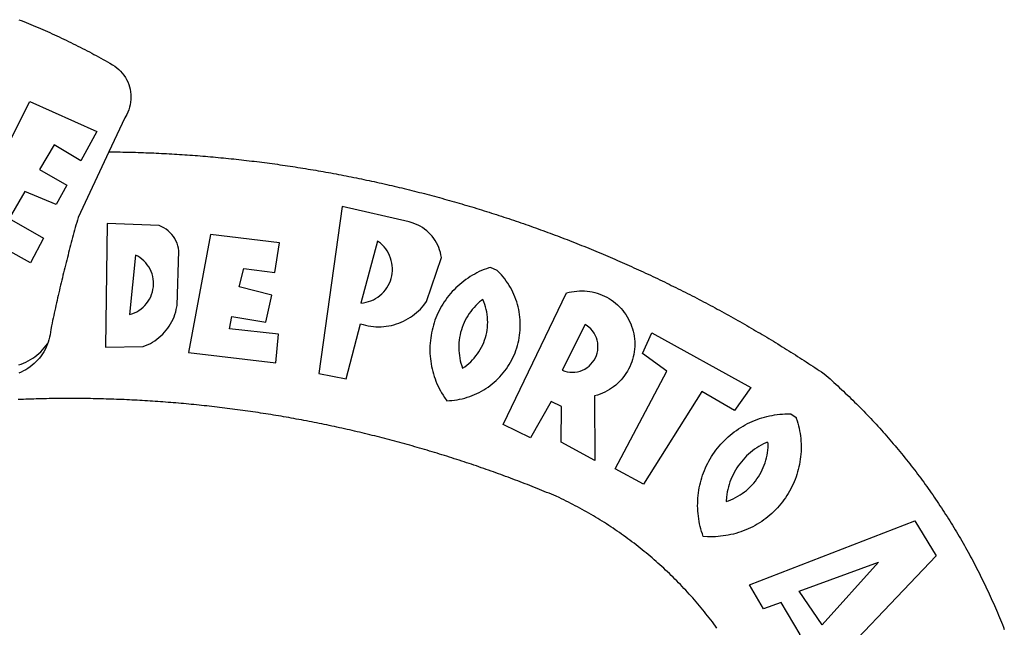
# Model space of a CAD drawing. Extents: x 181973 to 182151, y 1659799 to 1659936.
# Drawn here: x 182085 to 182088, y 1659827 to 1659829 of the extents above; entities that cross this region are included whole.
import ezdxf

# ---------------------------------------------------------------- set-up
doc = ezdxf.new("R2010")
doc.units = 0
doc.header["$LTSCALE"] = 5
doc.header["$MEASUREMENT"] = 0
doc.layers.add('BRAZAO', color=7, linetype='CONTINUOUS')
doc.layers.add('T-DIVIS-EXIS', color=7, linetype='CONTINUOUS')

# ---------------------------------------------------------------- blocks, each defined once
blk = doc.blocks.new('LOGO_PREFEITURA')
at = {"layer": 'BRAZAO'}
for points in [[(143.93, 975), (145.37, 974.44), (146.81, 973.87), (148.25, 973.3), (149.69, 972.72), (151.12, 972.13), (152.56, 971.54), (153.99, 970.94), (155.42, 970.34), (156.84, 969.73), (158.26, 969.12), (159.69, 968.5), (161.1, 967.88), (162.52, 967.25), (163.93, 966.61), (165.34, 965.97), (166.75, 965.32), (168.16, 964.67), (169.56, 964.01), (170.96, 963.35), (172.36, 962.68), (173.76, 962), (175.15, 961.32), (176.54, 960.64), (177.93, 959.95), (179.31, 959.25), (180.69, 958.55), (182.07, 957.84), (183.45, 957.13), (184.82, 956.41), (186.19, 955.69), (187.56, 954.96), (188.92, 954.23), (190.29, 953.49), (191.64, 952.74), (193, 951.99), (194.35, 951.24), (195.71, 950.48), (197.05, 949.71), (198.4, 948.94), (200.04, 947.99), (201.35, 947.15), (202.59, 946.23), (203.77, 945.22), (204.88, 944.14), (205.91, 942.98), (206.86, 941.75), (207.72, 940.46), (208.49, 939.12), (209.16, 937.72), (209.74, 936.29), (210.22, 934.81), (210.6, 933.31), (210.87, 931.79), (211.04, 930.24), (211.1, 928.7), (211.05, 927.15), (210.9, 925.61), (210.64, 924.08), (210.28, 922.57), (209.81, 921.09), (209.25, 919.65), (208.58, 918.25), (207.38, 916.19), (197.87, 895.89)], [(150.58, 925.97), (190.56, 907.95), (181.1, 890.55), (165.05, 900.14), (165.05, 900.14), (156.34, 885.29), (172.69, 875.99), (166.23, 864.29), (147.48, 872.08), (147.48, 872.08), (138.17, 855.88), (158.72, 844.19), (150.91, 829.33), (112.36, 850.76), (150.58, 925.97)], [(197.87, 895.89), (179.4, 856.46), (178.98, 854.97), (178.57, 853.48), (178.15, 851.98), (177.74, 850.49), (177.33, 848.99), (176.93, 847.5), (176.52, 846), (176.12, 844.51), (175.72, 843.01), (175.32, 841.51), (174.93, 840.01), (174.53, 838.52), (174.14, 837.02), (173.75, 835.52), (173.37, 834.01), (172.98, 832.51), (172.6, 831.01), (172.22, 829.51), (171.84, 828), (171.47, 826.5), (171.1, 825), (170.73, 823.49), (170.36, 821.99), (169.99, 820.48), (169.63, 818.97), (169.27, 817.47), (168.91, 815.96), (168.55, 814.45), (168.2, 812.94), (167.85, 811.43), (167.5, 809.92), (167.15, 808.41), (166.8, 806.9), (166.46, 805.39), (166.12, 803.88), (165.78, 802.37), (165.45, 800.85), (165.11, 799.34), (164.78, 797.83), (164.45, 796.31), (164.13, 794.8), (163.8, 793.28), (163.48, 791.76), (162.98, 789.4), (162.84, 787.85), (162.61, 786.32), (162.31, 784.8), (161.93, 783.3), (161.47, 781.82), (161.13, 780.89)], [(197.87, 895.89), (198.39, 895.89), (199.94, 895.87), (201.49, 895.85), (203.04, 895.83), (204.59, 895.8), (206.14, 895.77), (207.69, 895.74), (209.24, 895.7), (210.78, 895.66), (212.33, 895.62), (213.88, 895.58), (215.43, 895.53), (216.98, 895.48), (218.53, 895.43), (220.08, 895.37), (221.63, 895.31), (223.18, 895.24), (224.72, 895.18), (226.27, 895.11), (227.82, 895.04), (229.37, 894.96), (230.92, 894.88), (232.46, 894.8), (234.01, 894.72), (235.56, 894.63), (237.11, 894.54), (238.65, 894.44), (240.2, 894.35), (241.75, 894.25), (243.29, 894.14), (244.84, 894.04), (246.38, 893.93), (247.93, 893.81), (249.47, 893.7), (251.02, 893.58), (252.57, 893.46), (254.11, 893.33), (255.65, 893.21), (257.2, 893.07), (258.74, 892.94), (260.29, 892.8), (261.83, 892.66), (263.37, 892.52), (264.92, 892.37), (266.46, 892.23), (268, 892.07), (269.54, 891.92), (271.09, 891.76), (272.63, 891.6), (274.17, 891.43), (275.71, 891.27), (277.25, 891.09), (278.79, 890.92), (280.33, 890.74), (281.87, 890.56), (283.41, 890.38), (284.95, 890.2), (286.48, 890.01), (288.02, 889.82), (289.56, 889.62), (291.1, 889.42), (292.63, 889.22), (294.17, 889.02), (295.7, 888.81), (297.24, 888.6), (298.78, 888.39), (300.31, 888.17), (301.84, 887.95), (303.38, 887.73), (304.91, 887.5), (306.44, 887.27), (307.98, 887.04), (309.51, 886.81), (311.04, 886.57), (312.57, 886.33), (314.1, 886.08), (315.63, 885.84), (317.16, 885.59), (318.69, 885.34), (320.22, 885.08), (321.75, 884.82), (323.27, 884.56), (324.8, 884.29), (326.33, 884.02), (327.85, 883.75), (329.38, 883.48), (330.9, 883.2), (332.43, 882.92), (333.95, 882.64), (335.47, 882.35), (337, 882.06), (338.52, 881.77), (340.04, 881.48), (341.56, 881.18), (343.08, 880.88), (344.6, 880.57), (346.12, 880.26), (347.64, 879.95), (349.16, 879.64), (350.67, 879.32), (352.19, 879), (353.71, 878.68), (355.22, 878.36), (356.73, 878.03), (358.25, 877.7), (359.76, 877.36), (361.27, 877.03), (362.79, 876.69), (364.3, 876.34), (365.81, 876), (367.32, 875.65), (368.83, 875.29), (370.34, 874.94), (371.84, 874.58), (373.35, 874.22), (374.86, 873.85), (376.36, 873.49), (377.87, 873.12), (379.37, 872.74), (380.88, 872.37), (382.38, 871.99), (383.88, 871.6), (385.38, 871.22), (386.88, 870.83), (388.38, 870.44), (389.88, 870.05), (391.38, 869.65), (392.87, 869.25), (394.37, 868.85), (395.87, 868.44), (397.36, 868.03), (398.86, 867.62), (400.35, 867.2), (401.84, 866.79), (403.33, 866.36), (404.82, 865.94), (406.31, 865.51), (407.8, 865.08), (409.29, 864.65), (410.78, 864.21), (412.26, 863.78), (413.75, 863.33), (415.23, 862.89), (416.72, 862.44), (418.2, 861.99), (419.68, 861.54), (421.16, 861.08), (422.64, 860.62), (424.12, 860.16), (425.6, 859.7), (427.08, 859.23), (428.56, 858.76), (430.03, 858.28), (431.51, 857.81), (432.98, 857.33), (434.45, 856.84), (435.92, 856.36), (437.39, 855.87), (438.86, 855.38), (440.33, 854.88), (441.8, 854.39), (443.27, 853.89), (444.73, 853.38), (446.2, 852.88), (447.66, 852.37), (449.13, 851.86), (450.59, 851.34), (452.05, 850.82), (453.51, 850.3), (454.97, 849.78), (456.42, 849.25), (457.88, 848.72), (459.34, 848.19), (460.79, 847.66), (462.24, 847.12), (463.7, 846.58), (465.15, 846.03), (466.6, 845.49), (468.05, 844.94), (469.5, 844.39), (470.94, 843.83), (472.39, 843.27), (473.83, 842.71), (475.28, 842.15), (476.72, 841.58), (478.16, 841.01), (479.6, 840.44), (481.04, 839.86), (482.48, 839.29), (483.91, 838.7), (485.35, 838.12), (486.78, 837.53), (488.22, 836.94), (489.65, 836.35), (491.08, 835.76), (492.51, 835.16), (493.94, 834.56), (495.37, 833.96), (496.79, 833.35), (498.22, 832.74), (499.64, 832.13), (501.06, 831.51), (502.49, 830.89), (503.91, 830.27), (505.32, 829.65), (506.74, 829.02), (508.16, 828.39), (509.57, 827.76), (510.99, 827.13), (512.4, 826.49), (513.81, 825.85), (515.22, 825.21), (516.63, 824.56), (518.04, 823.91), (519.44, 823.26), (520.85, 822.61), (522.25, 821.95), (523.65, 821.29), (525.06, 820.63), (526.46, 819.96), (527.85, 819.29), (529.25, 818.62), (530.65, 817.95), (532.04, 817.27), (533.43, 816.59), (534.82, 815.91), (536.22, 815.23), (537.6, 814.54), (538.99, 813.85), (540.38, 813.16), (541.76, 812.46), (543.15, 811.76), (544.53, 811.06), (545.91, 810.35), (547.29, 809.65), (548.67, 808.94), (550.04, 808.23), (551.42, 807.51), (552.79, 806.79), (554.16, 806.07), (555.53, 805.35), (556.9, 804.62), (558.27, 803.9), (559.64, 803.17), (561, 802.43), (562.37, 801.69), (563.73, 800.96), (565.09, 800.21), (566.45, 799.47), (567.8, 798.72), (569.16, 797.97), (570.52, 797.22), (571.87, 796.46), (573.22, 795.7), (574.57, 794.94), (575.92, 794.18), (577.27, 793.41), (578.61, 792.64), (579.96, 791.87), (581.3, 791.1), (582.64, 790.32), (583.98, 789.54), (585.32, 788.76), (586.65, 787.97), (587.99, 787.19), (589.32, 786.4), (590.65, 785.6), (591.98, 784.81), (593.31, 784.01), (594.64, 783.21), (595.96, 782.4), (597.29, 781.6), (598.61, 780.79), (599.93, 779.98), (601.25, 779.17), (602.57, 778.35), (603.88, 777.53), (605.2, 776.71), (606.51, 775.88), (607.82, 775.06), (609.13, 774.23), (610.43, 773.39), (611.74, 772.56), (613.04, 771.72), (614.35, 770.88), (615.65, 770.04), (616.95, 769.19), (618.24, 768.35), (619.54, 767.5), (620.83, 766.64), (622.13, 765.79), (623.42, 764.93), (624.71, 764.07), (626.44, 762.9), (627.61, 761.88), (628.78, 760.86), (629.94, 759.83), (631.09, 758.8), (632.24, 757.76), (633.39, 756.72), (634.53, 755.67), (635.67, 754.62), (636.8, 753.57), (637.94, 752.51), (639.06, 751.44), (640.18, 750.37), (641.3, 749.3), (642.42, 748.22), (643.52, 747.14), (644.63, 746.05), (645.73, 744.96), (646.83, 743.87), (647.92, 742.77), (649.01, 741.66), (650.09, 740.55), (651.17, 739.44), (652.24, 738.32), (653.31, 737.2), (654.38, 736.08), (655.44, 734.95), (656.5, 733.82), (657.55, 732.68), (658.6, 731.54), (659.64, 730.39), (660.68, 729.24), (661.71, 728.08), (662.74, 726.93), (663.77, 725.76), (664.79, 724.6), (665.81, 723.43), (666.82, 722.25), (667.82, 721.07), (668.83, 719.89), (669.82, 718.71), (670.81, 717.51), (671.8, 716.32), (672.78, 715.12), (673.76, 713.92), (674.74, 712.71), (675.71, 711.5), (676.67, 710.29), (677.63, 709.07), (678.58, 707.85), (679.53, 706.63), (680.48, 705.4), (681.42, 704.17), (682.35, 702.93), (683.28, 701.69), (684.21, 700.45), (685.13, 699.2), (686.04, 697.95), (686.95, 696.69), (687.86, 695.44), (688.76, 694.18), (689.65, 692.91), (690.54, 691.64), (691.43, 690.37), (692.31, 689.09), (693.18, 687.81), (694.05, 686.53), (694.92, 685.25), (695.78, 683.96), (696.63, 682.66), (697.48, 681.37), (698.33, 680.07), (699.17, 678.77), (700, 677.46), (700.83, 676.15), (701.66, 674.84), (702.47, 673.52), (703.29, 672.2), (704.1, 670.88), (704.9, 669.55), (705.7, 668.23), (706.49, 666.89), (707.28, 665.56), (708.06, 664.22), (708.83, 662.88), (709.61, 661.54), (710.37, 660.19), (711.13, 658.84), (711.89, 657.49), (712.64, 656.13), (713.38, 654.77), (714.12, 653.41), (714.86, 652.04), (715.58, 650.67), (716.31, 649.3), (717.03, 647.93), (717.74, 646.55), (718.44, 645.17), (719.15, 643.79), (719.84, 642.41), (720.53, 641.02), (721.22, 639.63), (721.9, 638.24), (722.57, 636.84), (723.24, 635.44), (723.9, 634.04), (724.56, 632.64), (725.21, 631.23), (725.86, 629.82), (726.5, 628.41), (727.13, 627), (727.76, 625.58), (728.38, 624.16), (729, 622.74), (729.61, 621.32), (730.22, 619.89), (730.82, 618.46), (731.42, 617.03), (732.01, 615.6), (732.59, 614.16), (733.17, 612.73), (733.74, 611.29), (734.31, 609.84)], [(337.58, 863.17), (323.62, 763.12), (339.97, 759.98), (348.69, 792.83), (348.69, 792.83), (350.18, 792.38), (351.69, 792), (353.21, 791.68), (354.75, 791.44), (356.29, 791.26), (357.84, 791.15), (359.4, 791.12), (360.95, 791.15), (362.51, 791.25), (364.05, 791.42), (365.59, 791.66), (367.11, 791.96), (368.62, 792.34), (370.12, 792.78), (371.59, 793.29), (373.03, 793.86), (374.45, 794.5), (375.84, 795.2), (377.2, 795.96), (378.52, 796.78), (379.8, 797.66), (381.04, 798.6), (382.24, 799.59), (383.4, 800.63), (384.5, 801.73), (385.56, 802.87), (386.56, 804.05), (388.16, 806.2), (397.03, 832.6), (396.77, 834.14), (396.43, 835.65), (395.99, 837.15), (395.46, 838.61), (394.84, 840.04), (394.14, 841.42), (393.35, 842.76), (392.48, 844.05), (391.53, 845.29), (390.51, 846.46), (389.42, 847.57), (388.26, 848.61), (387.04, 849.58), (385.77, 850.47), (384.44, 851.28), (383.07, 852), (381.65, 852.65), (380.2, 853.2), (377.83, 853.89), (337.58, 863.17)], [(196.74, 853.01), (195.92, 778.96), (218.43, 779.27), (219.88, 779.82), (221.3, 780.44), (222.7, 781.14), (224.05, 781.91), (225.36, 782.74), (226.63, 783.64), (227.86, 784.6), (229.03, 785.62), (230.15, 786.7), (231.21, 787.83), (232.22, 789.02), (233.16, 790.26), (234.04, 791.54), (234.86, 792.87), (235.6, 794.23), (236.28, 795.63), (236.89, 797.06), (237.42, 798.52), (237.87, 800.01), (238.26, 801.52), (238.69, 803.88), (239.76, 836.58), (239.52, 838.11), (239.16, 839.63), (238.67, 841.1), (238.05, 842.53), (237.32, 843.9), (236.47, 845.21), (235.52, 846.43), (234.46, 847.58), (233.32, 848.63), (232.08, 849.58), (230.78, 850.42), (228.06, 851.72), (196.74, 853.01)], [(300.01, 841.46), (258.82, 846.34), (258.82, 846.34), (245.59, 775.68), (297.96, 769.55), (299.47, 786.66), (270.2, 789.94), (271.56, 797.29), (271.56, 797.29), (291.81, 793.85), (295.57, 810.05), (275.92, 814.99), (278.62, 825.95), (278.62, 825.95), (297.23, 823.7), (300.01, 841.46)], [(358.74, 842.47), (348.84, 805.28), (350.39, 805.45), (351.92, 805.74), (353.42, 806.15), (354.89, 806.67), (356.31, 807.3), (357.68, 808.03), (358.99, 808.87), (360.23, 809.81), (361.4, 810.83), (362.48, 811.95), (363.48, 813.14), (364.38, 814.41), (365.19, 815.74), (365.89, 817.13), (366.48, 818.56), (366.96, 820.04), (367.33, 821.56), (367.58, 823.09), (367.71, 824.64), (367.73, 826.19), (367.62, 827.75), (367.4, 829.29), (367.06, 830.8), (366.61, 832.29), (366.04, 833.74), (365.36, 835.14), (364.58, 836.49), (363.7, 837.77), (362.73, 838.98), (361.66, 840.11), (360.52, 841.16), (358.74, 842.47)], [(213.85, 834.05), (210.18, 798.46), (211.67, 798.9), (213.12, 799.46), (214.52, 800.14), (215.86, 800.93), (217.14, 801.82), (218.33, 802.82), (219.44, 803.91), (220.46, 805.08), (221.37, 806.34), (222.19, 807.67), (222.89, 809.05), (223.47, 810.5), (223.94, 811.98), (224.28, 813.5), (224.5, 815.04), (224.59, 816.59), (224.56, 818.14), (224.39, 819.69), (224.11, 821.22), (223.69, 822.72), (223.16, 824.18), (222.51, 825.59), (221.75, 826.95), (220.88, 828.24), (219.91, 829.45), (218.84, 830.58), (217.68, 831.62), (216.44, 832.56), (215.13, 833.4), (213.85, 834.05)], [(426.39, 826.67), (425.55, 826.41), (424.08, 825.9), (422.62, 825.35), (421.19, 824.75), (419.77, 824.11), (418.37, 823.42), (417, 822.7), (415.64, 821.93), (414.31, 821.13), (413.01, 820.28), (411.73, 819.39), (410.48, 818.47), (409.25, 817.51), (408.06, 816.51), (406.9, 815.48), (405.77, 814.41), (404.67, 813.31), (403.6, 812.17), (402.57, 811.01), (401.58, 809.81), (400.62, 808.59), (399.7, 807.33), (398.82, 806.05), (397.98, 804.74), (397.17, 803.41), (396.41, 802.06), (395.69, 800.68), (395.01, 799.28), (394.37, 797.86), (393.78, 796.42), (393.23, 794.97), (392.72, 793.49), (392.26, 792.01), (391.85, 790.51), (391.47, 789), (391.15, 787.48), (390.87, 785.95), (390.64, 784.41), (390.45, 782.87), (390.31, 781.32), (390.22, 779.76), (390.18, 778.21), (390.18, 776.65), (390.23, 775.1), (390.32, 773.54), (390.46, 772), (390.65, 770.45), (390.89, 768.91), (391.17, 767.38), (391.5, 765.86), (391.87, 764.35), (392.29, 762.86), (392.75, 761.37), (393.26, 759.9), (393.81, 758.45), (394.41, 757.01), (395.05, 755.59), (395.73, 754.19), (396.46, 752.82), (397.22, 751.46), (398.03, 750.13), (398.87, 748.83), (400.3, 746.8), (401.85, 746.88), (403.4, 747), (404.95, 747.18), (406.48, 747.41), (408.01, 747.7), (409.53, 748.04), (411.04, 748.42), (412.53, 748.87), (414.01, 749.36), (415.46, 749.9), (416.9, 750.49), (418.32, 751.13), (419.72, 751.82), (421.09, 752.55), (422.43, 753.33), (423.75, 754.16), (425.04, 755.03), (426.29, 755.95), (427.52, 756.91), (428.71, 757.91), (429.87, 758.95), (430.99, 760.03), (432.07, 761.14), (433.12, 762.3), (434.12, 763.48), (435.08, 764.71), (436, 765.96), (436.88, 767.25), (437.71, 768.56), (438.5, 769.9), (439.24, 771.27), (439.93, 772.66), (440.57, 774.08), (441.17, 775.52), (441.72, 776.97), (442.21, 778.45), (442.66, 779.94), (443.05, 781.44), (443.39, 782.96), (443.68, 784.49), (443.92, 786.03), (444.1, 787.57), (444.24, 789.12), (444.31, 790.67), (444.34, 792.23), (444.31, 793.79), (444.23, 795.34), (444.09, 796.89), (443.91, 798.43), (443.66, 799.97), (443.37, 801.5), (443.03, 803.01), (442.63, 804.52), (442.18, 806.01), (441.68, 807.48), (441.13, 808.94), (440.53, 810.37), (439.88, 811.79), (439.19, 813.18), (438.45, 814.54), (437.66, 815.88), (436.82, 817.2), (435.94, 818.48), (435.02, 819.73), (434.05, 820.95), (433.05, 822.14), (432, 823.29), (430.49, 824.82), (426.39, 826.67)], [(434.04, 732.55), (472.05, 811.34), (473.56, 811.74), (475.08, 812.06), (476.61, 812.31), (478.16, 812.48), (479.71, 812.58), (481.27, 812.6), (481.27, 812.6), (482.82, 812.55), (484.37, 812.42), (485.91, 812.22), (487.44, 811.94), (488.96, 811.59), (490.46, 811.16), (491.93, 810.67), (493.38, 810.09), (494.79, 809.46), (496.18, 808.75), (497.53, 807.97), (498.84, 807.14), (500.11, 806.23), (501.33, 805.27), (502.5, 804.25), (503.63, 803.18), (504.69, 802.05), (505.71, 800.86), (506.66, 799.64), (507.56, 798.36), (508.39, 797.05), (509.15, 795.69), (509.85, 794.3), (510.48, 792.88), (511.04, 791.43), (511.53, 789.95), (511.94, 788.45), (512.29, 786.94), (512.55, 785.4), (512.75, 783.86), (512.87, 782.31), (512.91, 780.75), (512.88, 779.2), (512.77, 777.65), (512.58, 776.1), (512.32, 774.57), (511.99, 773.05), (511.58, 771.55), (511.1, 770.07), (510.55, 768.62), (509.93, 767.19), (509.24, 765.79), (508.48, 764.44), (507.66, 763.12), (506.78, 761.84), (505.83, 760.6), (504.82, 759.41), (503.76, 758.28), (502.64, 757.2), (501.48, 756.17), (500.26, 755.2), (499, 754.29), (497.69, 753.44), (496.35, 752.66), (494.97, 751.95), (493.55, 751.3), (492.11, 750.72), (490.64, 750.21), (488.84, 749.7), (488.97, 711), (468.87, 722.09), (469.03, 743.39), (462.87, 746.38), (462.87, 746.38), (450.41, 724.63), (434.04, 732.55)], [(421.84, 807.46), (421.13, 806.93), (419.93, 805.95), (418.77, 804.91), (417.66, 803.82), (416.6, 802.68), (415.59, 801.5), (414.62, 800.28), (413.72, 799.02), (412.87, 797.71), (412.08, 796.38), (411.34, 795), (410.67, 793.6), (410.06, 792.17), (409.51, 790.72), (409.02, 789.24), (408.6, 787.74), (408.25, 786.23), (407.96, 784.7), (407.74, 783.16), (407.59, 781.61), (407.5, 780.06), (407.48, 778.5), (407.53, 776.95), (407.65, 775.39), (407.83, 773.85), (408.08, 772.31), (408.4, 770.79), (408.79, 769.29), (409.24, 767.8), (409.76, 766.31), (411.04, 767.18), (412.29, 768.11), (413.49, 769.1), (414.64, 770.15), (415.74, 771.25), (416.79, 772.4), (417.78, 773.6), (418.71, 774.85), (419.58, 776.13), (420.39, 777.46), (421.14, 778.83), (421.82, 780.22), (422.44, 781.65), (422.98, 783.11), (423.46, 784.59), (423.87, 786.09), (424.2, 787.61), (424.46, 789.14), (424.65, 790.69), (424.77, 792.24), (424.81, 793.79), (424.78, 795.35), (424.67, 796.9), (424.5, 798.45), (424.24, 799.98), (423.92, 801.5), (423.52, 803.01), (423.06, 804.49), (422.52, 805.95), (421.84, 807.46)], [(143.88, 768.23), (145.34, 768.75), (146.77, 769.33), (148.18, 769.98), (149.56, 770.69), (150.9, 771.47), (152.21, 772.3), (153.48, 773.19), (154.71, 774.13), (155.9, 775.13), (157.04, 776.18), (158.13, 777.28), (159.17, 778.42), (160.16, 779.62), (161.13, 780.89)], [(483.2, 792.53), (469.48, 765.14), (470.94, 764.6), (472.45, 764.2), (473.98, 763.96), (475.53, 763.88), (477.09, 763.96), (478.63, 764.19), (480.13, 764.58), (481.59, 765.12), (482.99, 765.81), (484.31, 766.63), (485.54, 767.58), (486.66, 768.65), (487.67, 769.83), (488.56, 771.11), (489.32, 772.47), (489.93, 773.9), (490.39, 775.38), (490.7, 776.91), (490.86, 778.46), (490.85, 780.01), (490.69, 781.56), (490.38, 783.08), (489.91, 784.56), (489.29, 785.99), (488.53, 787.35), (487.64, 788.62), (486.62, 789.8), (485.49, 790.86), (483.75, 792.14), (483.2, 792.53)], [(501.12, 706.11), (532.21, 764.57), (517.51, 775.06), (523.07, 787.51), (523.07, 787.51), (582.48, 754.69), (572.57, 740.89), (553.07, 752.43), (553.07, 752.43), (518.08, 696.76), (501.12, 706.11)], [(161.13, 780.89), (160.33, 778.94), (159.65, 777.54), (158.89, 776.19), (158.07, 774.87), (157.19, 773.6), (156.24, 772.38), (155.22, 771.21), (154.15, 770.09), (153.02, 769.03), (151.84, 768.02), (150.61, 767.08), (149.33, 766.2), (148.01, 765.4), (146.65, 764.65), (145.25, 763.99), (143.82, 763.39)], [(145.07, 747.58), (143.52, 747.51)], [(562.18, 610.63), (561.26, 611.88), (560.34, 613.12), (559.4, 614.36), (558.46, 615.59), (557.51, 616.81), (556.56, 618.03), (555.59, 619.24), (554.62, 620.45), (553.64, 621.65), (552.65, 622.85), (551.66, 624.03), (550.66, 625.22), (549.65, 626.39), (548.63, 627.56), (547.61, 628.73), (546.57, 629.88), (545.54, 631.03), (544.49, 632.18), (543.44, 633.32), (542.38, 634.45), (541.31, 635.57), (540.24, 636.69), (539.16, 637.8), (538.07, 638.9), (536.98, 640), (535.87, 641.09), (534.77, 642.18), (533.65, 643.25), (532.53, 644.32), (531.4, 645.39), (530.27, 646.44), (529.13, 647.49), (527.98, 648.53), (526.83, 649.57), (525.66, 650.59), (524.5, 651.61), (523.32, 652.63), (522.14, 653.63), (520.96, 654.63), (519.77, 655.62), (518.57, 656.6), (517.37, 657.58), (516.15, 658.55), (514.94, 659.51), (513.72, 660.46), (512.49, 661.41), (511.25, 662.34), (510.01, 663.27), (508.77, 664.2), (507.52, 665.11), (506.26, 666.02), (505, 666.92), (503.73, 667.81), (502.46, 668.69), (501.18, 669.56), (499.89, 670.43), (498.6, 671.29), (497.31, 672.14), (496.01, 672.99), (494.7, 673.82), (493.39, 674.65), (492.07, 675.46), (490.75, 676.28), (489.43, 677.08), (488.1, 677.87), (486.76, 678.66), (485.42, 679.43), (484.07, 680.2), (482.72, 680.96), (481.37, 681.72), (480.01, 682.46), (478.64, 683.19), (477.27, 683.92), (475.9, 684.64), (474.52, 685.35), (473.14, 686.05), (471.75, 686.74), (470.36, 687.42), (468.97, 688.1), (467.57, 688.76), (465.84, 689.57), (464.41, 690.17), (462.98, 690.77), (461.55, 691.36), (460.11, 691.95), (458.68, 692.53), (457.24, 693.11), (455.8, 693.69), (454.37, 694.27), (452.93, 694.85), (451.48, 695.42), (450.04, 695.98), (448.6, 696.55), (447.16, 697.11), (445.71, 697.67), (444.26, 698.23), (442.82, 698.78), (441.37, 699.33), (439.92, 699.88), (438.47, 700.42), (437.01, 700.96), (435.56, 701.5), (434.11, 702.04), (432.65, 702.57), (431.19, 703.1), (429.74, 703.62), (428.28, 704.15), (426.82, 704.67), (425.36, 705.19), (423.89, 705.7), (422.43, 706.21), (420.97, 706.72), (419.5, 707.23), (418.04, 707.73), (416.57, 708.23), (415.1, 708.72), (413.63, 709.22), (412.16, 709.71), (410.69, 710.19), (409.22, 710.68), (407.74, 711.16), (406.27, 711.64), (404.79, 712.11), (403.32, 712.58), (401.84, 713.05), (400.36, 713.52), (398.88, 713.98), (397.4, 714.44), (395.92, 714.9), (394.44, 715.35), (392.96, 715.8), (391.47, 716.25), (389.99, 716.7), (388.5, 717.14), (387.02, 717.58), (385.53, 718.01), (384.04, 718.44), (382.55, 718.87), (381.06, 719.3), (379.57, 719.72), (378.08, 720.14), (376.59, 720.56), (375.09, 720.97), (373.6, 721.38), (372.1, 721.79), (370.61, 722.2), (369.11, 722.6), (367.61, 723), (366.11, 723.39), (364.61, 723.79), (363.11, 724.18), (361.61, 724.56), (360.11, 724.94), (358.61, 725.33), (357.11, 725.7), (355.6, 726.08), (354.1, 726.45), (352.59, 726.81), (351.09, 727.18), (349.58, 727.54), (348.07, 727.9), (346.56, 728.25), (345.05, 728.61), (343.54, 728.96), (342.03, 729.3), (340.52, 729.64), (339.01, 729.98), (337.5, 730.32), (335.98, 730.65), (334.47, 730.99), (332.95, 731.31), (331.44, 731.64), (329.92, 731.96), (328.4, 732.28), (326.89, 732.59), (325.37, 732.9), (323.85, 733.21), (322.33, 733.52), (320.81, 733.82), (319.29, 734.12), (317.77, 734.41), (316.25, 734.71), (314.72, 735), (313.2, 735.28), (311.68, 735.57), (310.15, 735.85), (308.63, 736.13), (307.1, 736.4), (305.58, 736.67), (304.05, 736.94), (302.52, 737.2), (301, 737.47), (299.47, 737.72), (297.94, 737.98), (296.41, 738.23), (294.88, 738.48), (293.35, 738.73), (291.82, 738.97), (290.29, 739.21), (288.76, 739.44), (287.22, 739.68), (285.69, 739.91), (284.16, 740.14), (282.62, 740.36), (281.09, 740.58), (279.56, 740.8), (278.02, 741.01), (276.49, 741.22), (274.95, 741.43), (273.41, 741.64), (271.88, 741.84), (270.34, 742.04), (268.8, 742.23), (267.27, 742.42), (265.73, 742.61), (264.19, 742.8), (262.65, 742.98), (261.11, 743.16), (259.57, 743.34), (258.03, 743.51), (256.49, 743.68), (254.95, 743.85), (253.41, 744.01), (251.87, 744.17), (250.32, 744.33), (248.78, 744.49), (247.24, 744.64), (245.7, 744.78), (244.15, 744.93), (242.61, 745.07), (241.07, 745.21), (239.52, 745.34), (237.98, 745.48), (236.43, 745.61), (234.89, 745.73), (233.34, 745.85), (231.8, 745.97), (230.25, 746.09), (228.71, 746.2), (227.16, 746.31), (225.62, 746.42), (224.07, 746.52), (222.52, 746.62), (220.98, 746.72), (219.43, 746.81), (217.88, 746.9), (216.33, 746.99), (214.79, 747.08), (213.24, 747.16), (211.69, 747.24), (210.14, 747.31), (208.6, 747.38), (207.05, 747.45), (205.5, 747.52), (203.95, 747.58), (202.4, 747.64), (200.85, 747.69), (199.3, 747.75), (197.75, 747.79), (196.21, 747.84), (194.66, 747.88), (193.11, 747.92), (191.56, 747.96), (190.01, 747.99), (188.46, 748.02), (186.91, 748.05), (185.36, 748.07), (183.81, 748.1), (182.26, 748.11), (180.71, 748.13), (179.16, 748.14), (177.61, 748.15), (176.06, 748.15), (174.51, 748.15), (174.51, 748.15), (172.96, 748.15), (171.41, 748.15), (169.86, 748.14), (168.31, 748.13), (166.76, 748.11), (165.21, 748.1), (163.66, 748.07), (162.11, 748.05), (160.56, 748.02), (159.01, 747.99), (157.46, 747.96), (155.91, 747.92), (154.36, 747.88), (152.82, 747.84), (151.27, 747.79), (149.72, 747.74), (148.17, 747.69), (146.62, 747.64), (145.07, 747.58)], [(609.55, 736.73), (609.71, 736.29), (610.19, 734.81), (610.63, 733.32), (611.02, 731.81), (611.37, 730.3), (611.67, 728.77), (611.94, 727.24), (612.15, 725.7), (612.32, 724.15), (612.45, 722.6), (612.53, 721.05), (612.57, 719.49), (612.56, 717.94), (612.51, 716.38), (612.41, 714.83), (612.26, 713.28), (612.08, 711.74), (611.84, 710.2), (611.56, 708.67), (611.24, 707.14), (610.88, 705.63), (610.47, 704.13), (610.01, 702.64), (609.52, 701.17), (608.98, 699.71), (608.4, 698.27), (607.78, 696.84), (607.11, 695.43), (606.41, 694.05), (605.67, 692.68), (604.89, 691.34), (604.06, 690.02), (603.2, 688.72), (602.31, 687.45), (601.37, 686.2), (600.41, 684.98), (599.4, 683.8), (598.37, 682.64), (597.29, 681.51), (596.19, 680.41), (595.06, 679.35), (593.89, 678.32), (592.7, 677.32), (591.47, 676.36), (590.22, 675.43), (588.95, 674.54), (587.65, 673.69), (586.32, 672.88), (584.97, 672.1), (583.6, 671.37), (582.21, 670.67), (580.8, 670.01), (579.37, 669.4), (577.92, 668.83), (576.46, 668.3), (574.98, 667.81), (573.49, 667.37), (571.99, 666.97), (570.48, 666.61), (568.95, 666.3), (567.42, 666.03), (565.88, 665.8), (564.34, 665.62), (562.79, 665.49), (561.23, 665.4), (559.68, 665.35), (558.12, 665.35), (556.57, 665.4), (553.93, 665.58), (553.42, 667.05), (552.95, 668.53), (552.51, 670.02), (552.13, 671.53), (551.78, 673.05), (551.48, 674.57), (551.22, 676.11), (551.01, 677.65), (550.84, 679.19), (550.71, 680.74), (550.63, 682.3), (550.59, 683.85), (550.6, 685.41), (550.65, 686.96), (550.74, 688.52), (550.88, 690.06), (551.06, 691.61), (551.29, 693.15), (551.56, 694.68), (551.88, 696.2), (552.24, 697.72), (552.64, 699.22), (553.08, 700.71), (553.57, 702.19), (554.1, 703.65), (554.66, 705.1), (555.28, 706.53), (555.93, 707.94), (556.62, 709.34), (557.35, 710.71), (558.12, 712.06), (558.92, 713.39), (559.77, 714.7), (560.65, 715.98), (561.57, 717.24), (562.52, 718.46), (563.51, 719.66), (564.53, 720.84), (565.59, 721.98), (566.68, 723.09), (567.8, 724.18), (568.94, 725.22), (570.12, 726.24), (571.33, 727.22), (572.56, 728.17), (573.82, 729.08), (575.11, 729.95), (576.42, 730.79), (577.76, 731.59), (579.11, 732.35), (580.49, 733.08), (581.89, 733.76), (583.3, 734.4), (584.74, 735.01), (586.19, 735.57), (587.65, 736.09), (589.13, 736.56), (590.63, 737), (592.13, 737.39), (593.65, 737.74), (595.17, 738.05), (596.71, 738.31), (598.25, 738.53), (599.79, 738.71), (601.34, 738.84), (602.9, 738.92), (604.45, 738.97), (604.45, 738.97), (606.49, 738.95), (609.55, 736.73)], [(592.16, 722.01), (591.4, 721.67), (590, 720.99), (588.63, 720.25), (587.29, 719.47), (585.98, 718.63), (584.7, 717.75), (583.45, 716.82), (582.24, 715.84), (581.07, 714.82), (579.94, 713.75), (578.84, 712.64), (577.8, 711.49), (576.79, 710.3), (575.83, 709.08), (574.92, 707.82), (574.06, 706.53), (573.24, 705.2), (572.48, 703.85), (571.77, 702.46), (571.11, 701.05), (570.5, 699.62), (569.95, 698.17), (569.45, 696.69), (569.01, 695.2), (568.63, 693.69), (568.3, 692.17), (568.03, 690.64), (567.82, 689.1), (567.6, 686.44), (569.07, 686.94), (570.52, 687.51), (571.94, 688.14), (573.33, 688.83), (574.7, 689.58), (576.03, 690.39), (577.32, 691.25), (578.58, 692.17), (579.79, 693.14), (580.96, 694.16), (582.09, 695.23), (583.17, 696.35), (584.2, 697.52), (585.18, 698.72), (586.11, 699.97), (586.99, 701.26), (587.8, 702.58), (588.56, 703.94), (589.27, 705.33), (589.91, 706.75), (590.49, 708.19), (591.01, 709.65), (591.46, 711.14), (591.85, 712.65), (592.18, 714.17), (592.44, 715.7), (592.63, 717.25), (592.76, 718.8), (592.82, 721.4), (592.16, 722.01)], [(581.69, 636.53), (680.75, 674.94), (680.75, 674.94), (693.49, 653.95), (619.03, 575.76), (604.18, 597.95), (611.99, 606.81), (600.59, 626), (600.59, 626), (590.08, 622.1), (581.69, 636.53)], [(611.39, 632.79), (658.98, 650.18), (658.98, 650.18), (625.2, 612.66), (611.39, 632.79)]]:
    blk.add_lwpolyline(points, dxfattribs=at)

msp = doc.modelspace()

# ---------------------------------------------------------------- block references
at = {"layer": 'T-DIVIS-EXIS', "linetype": 'CONTINUOUS', "xscale": 0.004972753464244306, "yscale": 0.004972753464244306, "zscale": 0.00497275349820734}
msp.add_blockref('LOGO_PREFEITURA', (182084.5038, 1659824.362), dxfattribs=at)

doc.saveas('drawing.dxf')
